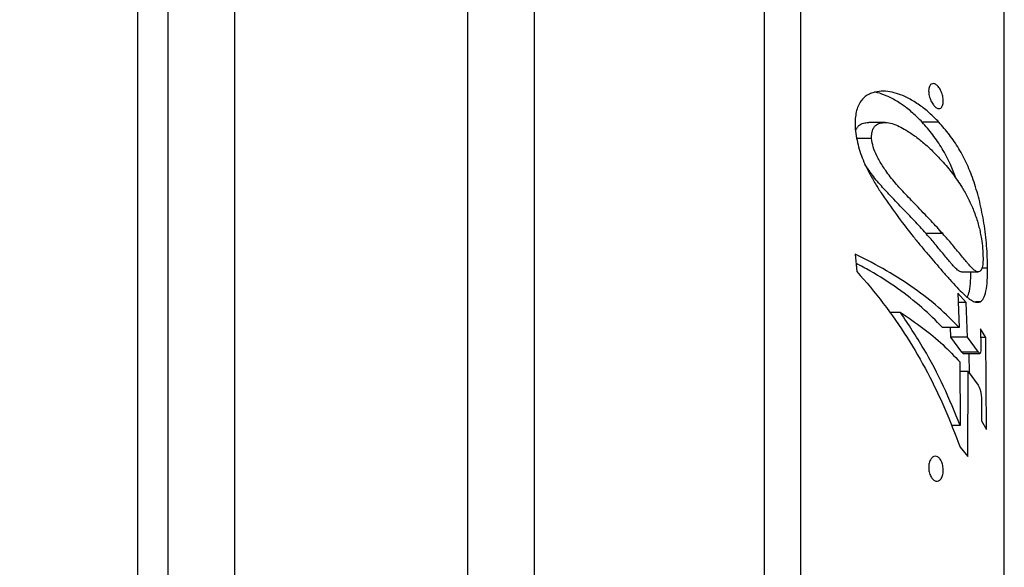
# Model space of a CAD drawing. Units: millimetres. Extents: x 80 to 1701, y 102 to 2296.
# Drawn here: x 1132 to 1162, y 1331 to 1348 of the extents above; entities that cross this region are included whole.
import ezdxf

# ---------------------------------------------------------------- set-up
doc = ezdxf.new("R2010")
doc.units = ezdxf.units.MM
doc.header["$LTSCALE"] = 8
doc.styles.add('SLDTEXTSTYLE2', font='TXT', dxfattribs={"width": 0.605})
doc.dimstyles.new('SLDDIMSTYLE0', dxfattribs={"dimtxt": 20, "dimasz": 26.416, "dimexe": 0, "dimexo": 0.0625, "dimgap": 5, "dimtad": 1, "dimrnd": 1e-09, "dimzin": 12, "dimdsep": 46, "dimtxsty": 'SLDTEXTSTYLE2', "dimsah": 1, "dimcen": 0.09, "dimadec": 0, "dimazin": 3, "dimtfac": 1, "dimtofl": 0, "dimtmove": 0, "dimatfit": 3, "dimfxl": 0, "dimfrac": 2, "dimtolj": 1, "dimtzin": 12, "dimarcsym": 0})

# ---------------------------------------------------------------- blocks, each defined once
blk = doc.blocks.new('_D_4')
at = {"color": 7, "linetype": 'Continuous', "lineweight": 0}
for p, q in [((1140.604, 1736.387), (913.104, 1736.387)), ((921.104, 1024.214), (921.104, 1736.387)), ((1261.246, 1024.214), (913.104, 1024.214))]:
    blk.add_line(p, q, dxfattribs=at)
at = {"color": 7, "linetype": 'Continuous', "lineweight": 18}
for points in [[(921.104, 1736.387), (917.04, 1709.971), (925.168, 1709.971)], [(921.104, 1024.214), (925.168, 1050.63), (917.04, 1050.63)]]:
    blk.add_solid(points, dxfattribs=at)
at = {"color": 7, "linetype": 'Continuous', "lineweight": 18, "insert": (895.323, 1338.287), "char_height": 20, "attachment_point": 1, "rotation": 90, "style": 'SLDTEXTSTYLE2'}
blk.add_mtext('712,17', dxfattribs=at)

msp = doc.modelspace()

# ---------------------------------------------------------------- linework, layer by layer
at = {"color": 7, "linetype": 'Continuous', "lineweight": 25}
for p, q in [((1136.604, 1377.964), (1136.604, 1282.464)), ((1138.604, 1377.964), (1138.604, 1282.464)), ((1145.604, 1377.964), (1145.604, 1282.464)), ((1147.604, 1377.964), (1147.604, 1282.464)), ((1155.604, 1374.724), (1155.604, 1285.704)), ((1161.73, 1300.777), (1161.73, 1359.652)), ((1158.156, 1344.47), (1157.656, 1344.47)), ((1159.763, 1344.482), (1159.263, 1344.482)), ((1157.743, 1343.991), (1157.306, 1343.991)), ((1159.88, 1341.137), (1159.38, 1341.137)), ((1157.255, 1340.521), (1157.302, 1340.004)), ((1160.44, 1339.993), (1160.94, 1339.993)), ((1161.229, 1340.098), (1161.056, 1340.098)), ((1160.589, 1339.071), (1160.336, 1339.355)), ((1160.336, 1339.355), (1160.374, 1338.319)), ((1161.006, 1339.089), (1160.862, 1339.089)), ((1160.589, 1339.071), (1160.347, 1339.071)), ((1160.621, 1338.034), (1160.589, 1339.071)), ((1158.61, 1338.774), (1158.284, 1338.774)), ((1160.374, 1338.319), (1159.874, 1338.319)), ((1160.121, 1338.034), (1160.112, 1338.319)), ((1161.175, 1338.022), (1161.017, 1338.283)), ((1161.017, 1338.283), (1161.029, 1337.721)), ((1160.458, 1337.581), (1160.121, 1338.034)), ((1160.621, 1338.034), (1160.121, 1338.034)), ((1160.958, 1337.581), (1160.621, 1338.034)), ((1161.175, 1338.022), (1161.022, 1338.022)), ((1161.196, 1335.256), (1161.175, 1338.022)), ((1160.958, 1337.581), (1160.458, 1337.581)), ((1160.498, 1337.537), (1160.998, 1337.537)), ((1160.683, 1336.945), (1160.678, 1337.537)), ((1160.398, 1337.288), (1160.404, 1335.379)), ((1160.64, 1337.003), (1160.398, 1337.003)), ((1160.632, 1334.454), (1160.64, 1337.003)), ((1160.64, 1337.003), (1160.943, 1336.592)), ((1161.046, 1336.07), (1161.046, 1335.517)), ((1160.404, 1335.379), (1160.143, 1335.379)), ((1161.046, 1335.517), (1161.196, 1335.256)), ((1160.399, 1334.734), (1160.632, 1334.454))]:
    msp.add_line(p, q, dxfattribs=at)
at = {"color": 8, "linetype": 'Continuous', "lineweight": 25}
for p, q in [((1135.709, 1283.333), (1135.709, 1377.096)), ((1154.519, 1374.724), (1154.519, 1285.704))]:
    msp.add_line(p, q, dxfattribs=at)
at = {"color": 7, "linetype": 'Continuous', "lineweight": 25}
for points, knots in [([(1159.527, 1345.124), (1159.517, 1345.148), (1159.497, 1345.194), (1159.474, 1345.271), (1159.46, 1345.349), (1159.456, 1345.425), (1159.462, 1345.493), (1159.478, 1345.55), (1159.502, 1345.593), (1159.543, 1345.632), (1159.605, 1345.646), (1159.686, 1345.612), (1159.765, 1345.532), (1159.823, 1345.43), (1159.86, 1345.335), (1159.88, 1345.258), (1159.893, 1345.179), (1159.897, 1345.104), (1159.892, 1345.035), (1159.877, 1344.978), (1159.855, 1344.934), (1159.817, 1344.894), (1159.758, 1344.881), (1159.678, 1344.918), (1159.596, 1344.997), (1159.55, 1345.082), (1159.527, 1345.124)], [0, 0, 0, 0, 0.03131, 0.062526, 0.094031, 0.125035, 0.156291, 0.187631, 0.218474, 0.250315, 0.312748, 0.37513, 0.437406, 0.499562, 0.531159, 0.561999, 0.593408, 0.624567, 0.655893, 0.687245, 0.718229, 0.750059, 0.812588, 0.875091, 0.937517, 1, 1, 1, 1]), ([(1157.842, 1345.385), (1157.798, 1345.371), (1157.71, 1345.344), (1157.582, 1345.279), (1157.468, 1345.181), (1157.373, 1345.05), (1157.302, 1344.885), (1157.261, 1344.696), (1157.246, 1344.489), (1157.251, 1344.346), (1157.253, 1344.274)], [0, 0, 0, 0, 0.124147, 0.24739, 0.371866, 0.496927, 0.622317, 0.747676, 0.873642, 1, 1, 1, 1]), ([(1159.263, 1344.482), (1159.17, 1344.575), (1158.986, 1344.76), (1158.685, 1344.999), (1158.394, 1345.182), (1158.117, 1345.304), (1157.937, 1345.37), (1157.841, 1345.381), (1157.832, 1345.382)], [0, 0, 0, 0, 0.220169, 0.438422, 0.655228, 0.818815, 0.982413, 1, 1, 1, 1]), ([(1159.763, 1344.482), (1159.67, 1344.575), (1159.486, 1344.76), (1159.185, 1345), (1158.894, 1345.181), (1158.617, 1345.308), (1158.361, 1345.385), (1158.099, 1345.421), (1157.928, 1345.397), (1157.842, 1345.385)], [0, 0, 0, 0, 0.168121, 0.334779, 0.500332, 0.625247, 0.750171, 0.874873, 1, 1, 1, 1]), ([(1157.266, 1344.207), (1157.266, 1344.21), (1157.273, 1344.25), (1157.303, 1344.312), (1157.357, 1344.381), (1157.425, 1344.425), (1157.497, 1344.454), (1157.575, 1344.466), (1157.627, 1344.475), (1157.656, 1344.47), (1157.656, 1344.47)], [0, 0, 0, 0, 0.014732, 0.181553, 0.342665, 0.50013, 0.670267, 0.825031, 0.997771, 1, 1, 1, 1]), ([(1157.743, 1343.991), (1157.743, 1344.031), (1157.744, 1344.11), (1157.765, 1344.219), (1157.802, 1344.313), (1157.858, 1344.381), (1157.925, 1344.425), (1157.997, 1344.453), (1158.075, 1344.467), (1158.196, 1344.474), (1158.365, 1344.446), (1158.574, 1344.358), (1158.811, 1344.224), (1159.07, 1344.052), (1159.345, 1343.829), (1159.606, 1343.587), (1159.767, 1343.416), (1159.848, 1343.33)], [0, 0, 0, 0, 0.031526, 0.063131, 0.09517, 0.126112, 0.156354, 0.189029, 0.218753, 0.251928, 0.334321, 0.417396, 0.50172, 0.625936, 0.75029, 0.875078, 1, 1, 1, 1]), ([(1160.272, 1342.805), (1160.22, 1342.943), (1160.101, 1343.262), (1159.868, 1343.691), (1159.587, 1344.114), (1159.371, 1344.359), (1159.263, 1344.482)], [0, 0, 0, 0, 0.202539, 0.467124, 0.733194, 1, 1, 1, 1]), ([(1161.229, 1340.098), (1161.227, 1340.209), (1161.222, 1340.432), (1161.2, 1340.774), (1161.167, 1341.115), (1161.104, 1341.563), (1160.997, 1342.098), (1160.828, 1342.69), (1160.618, 1343.221), (1160.369, 1343.692), (1160.086, 1344.113), (1159.871, 1344.359), (1159.763, 1344.482)], [0, 0, 0, 0, 0.062801, 0.125308, 0.187705, 0.250189, 0.375426, 0.500593, 0.624866, 0.749329, 0.874492, 1, 1, 1, 1]), ([(1157.253, 1344.274), (1157.279, 1344.095), (1157.319, 1343.826), (1157.434, 1343.474), (1157.549, 1343.194), (1157.7, 1342.899), (1157.88, 1342.593), (1158.007, 1342.396), (1158.07, 1342.298)], [0, 0, 0, 0, 0.249013, 0.374332, 0.499172, 0.661036, 0.831091, 1, 1, 1, 1]), ([(1159.88, 1341.137), (1159.824, 1341.201), (1159.711, 1341.328), (1159.533, 1341.518), (1159.344, 1341.717), (1159.149, 1341.92), (1158.953, 1342.122), (1158.772, 1342.312), (1158.609, 1342.485), (1158.455, 1342.658), (1158.309, 1342.835), (1158.179, 1343.011), (1158.071, 1343.172), (1157.981, 1343.319), (1157.882, 1343.503), (1157.785, 1343.727), (1157.756, 1343.906), (1157.743, 1343.991)], [0, 0, 0, 0, 0.083404, 0.166695, 0.250217, 0.340692, 0.42406, 0.500348, 0.5676, 0.625278, 0.689584, 0.749057, 0.791938, 0.83349, 0.874253, 0.940472, 1, 1, 1, 1]), ([(1159.38, 1341.137), (1159.321, 1341.204), (1159.205, 1341.335), (1159.027, 1341.526), (1158.844, 1341.717), (1158.657, 1341.912), (1158.462, 1342.114), (1158.28, 1342.303), (1158.113, 1342.481), (1157.959, 1342.653), (1157.809, 1342.834), (1157.68, 1343.012), (1157.591, 1343.142), (1157.549, 1343.21), (1157.539, 1343.228)], [0, 0, 0, 0, 0.10891, 0.212332, 0.310074, 0.416204, 0.518578, 0.620044, 0.697602, 0.774861, 0.854551, 0.928251, 0.981389, 1, 1, 1, 1]), ([(1159.848, 1343.33), (1159.907, 1343.263), (1160.018, 1343.138), (1160.177, 1342.939), (1160.322, 1342.739), (1160.48, 1342.496), (1160.638, 1342.216), (1160.794, 1341.883), (1160.879, 1341.635), (1160.921, 1341.511)], [0, 0, 0, 0, 0.133153, 0.250023, 0.379744, 0.500039, 0.672888, 0.837346, 1, 1, 1, 1]), ([(1158.07, 1342.298), (1158.23, 1342.07), (1158.542, 1341.627), (1158.926, 1341.129), (1159.226, 1340.764), (1159.445, 1340.506), (1159.665, 1340.252), (1159.802, 1340.091), (1159.875, 1340.005)], [0, 0, 0, 0, 0.256775, 0.499665, 0.620408, 0.749668, 0.867318, 1, 1, 1, 1]), ([(1160.921, 1341.511), (1160.937, 1341.453), (1160.969, 1341.34), (1161.01, 1341.163), (1161.05, 1340.95), (1161.082, 1340.689), (1161.088, 1340.496), (1161.092, 1340.399)], [0, 0, 0, 0, 0.173942, 0.33623, 0.49873, 0.749324, 1, 1, 1, 1]), ([(1160.44, 1339.997), (1160.434, 1339.995), (1160.413, 1339.991), (1160.374, 1340.009), (1160.324, 1340.044), (1160.274, 1340.091), (1160.223, 1340.144), (1160.17, 1340.202), (1160.098, 1340.285), (1160.002, 1340.4), (1159.887, 1340.54), (1159.768, 1340.683), (1159.65, 1340.825), (1159.522, 1340.976), (1159.43, 1341.081), (1159.38, 1341.137)], [0, 0, 0, 0, 0.0240147, 0.0780847, 0.1301366, 0.1868479, 0.2376084, 0.2918379, 0.349601, 0.4550824, 0.5705536, 0.6747393, 0.7761461, 0.8795171, 1, 1, 1, 1]), ([(1161.092, 1340.399), (1161.091, 1340.365), (1161.09, 1340.296), (1161.082, 1340.2), (1161.067, 1340.121), (1161.037, 1340.044), (1160.989, 1339.994), (1160.929, 1339.988), (1160.874, 1340.008), (1160.824, 1340.044), (1160.774, 1340.091), (1160.723, 1340.144), (1160.67, 1340.202), (1160.598, 1340.285), (1160.502, 1340.4), (1160.387, 1340.54), (1160.268, 1340.683), (1160.15, 1340.825), (1160.022, 1340.976), (1159.93, 1341.081), (1159.88, 1341.137)], [0, 0, 0, 0, 0.031269, 0.062575, 0.093871, 0.125379, 0.187665, 0.250791, 0.292297, 0.332255, 0.375789, 0.414755, 0.456384, 0.500725, 0.581697, 0.670338, 0.750316, 0.82816, 0.907512, 1, 1, 1, 1]), ([(1160.374, 1338.319), (1160.174, 1338.522), (1159.776, 1338.927), (1159.038, 1339.496), (1158.21, 1340.034), (1157.574, 1340.358), (1157.255, 1340.521)], [0, 0, 0, 0, 0.252228, 0.501578, 0.750135, 1, 1, 1, 1]), ([(1159.874, 1338.319), (1159.676, 1338.521), (1159.279, 1338.924), (1158.539, 1339.491), (1157.874, 1339.933), (1157.42, 1340.169), (1157.28, 1340.242)], [0, 0, 0, 0, 0.290781, 0.581715, 0.871344, 1, 1, 1, 1]), ([(1157.302, 1340.004), (1157.573, 1339.688), (1158.12, 1339.05), (1158.82, 1338.031), (1159.433, 1336.973), (1159.966, 1335.875), (1160.253, 1335.119), (1160.399, 1334.734)], [0, 0, 0, 0, 0.197448, 0.398157, 0.596586, 0.794585, 1, 1, 1, 1]), ([(1159.875, 1340.005), (1159.949, 1339.921), (1160.096, 1339.754), (1160.304, 1339.523), (1160.485, 1339.339), (1160.641, 1339.202), (1160.773, 1339.114), (1160.898, 1339.065), (1160.97, 1339.081), (1161.006, 1339.089)], [0, 0, 0, 0, 0.167692, 0.3341872, 0.5007359, 0.6262334, 0.7511178, 0.8753164, 1, 1, 1, 1]), ([(1160.617, 1339.227), (1160.64, 1339.284), (1160.689, 1339.407), (1160.721, 1339.69), (1160.725, 1339.903), (1160.726, 1339.993)], [0, 0, 0, 0, 0.333427, 0.721577, 1, 1, 1, 1]), ([(1161.006, 1339.089), (1161.042, 1339.117), (1161.113, 1339.173), (1161.185, 1339.399), (1161.224, 1339.72), (1161.228, 1339.972), (1161.229, 1340.098)], [0, 0, 0, 0, 0.24878, 0.498209, 0.748502, 1, 1, 1, 1]), ([(1160.404, 1335.379), (1160.243, 1335.772), (1159.924, 1336.556), (1159.328, 1337.693), (1158.849, 1338.414), (1158.61, 1338.774)], [0, 0, 0, 0, 0.336065, 0.668509, 1, 1, 1, 1]), ([(1158.61, 1338.774), (1158.839, 1338.618), (1159.299, 1338.307), (1159.897, 1337.81), (1160.23, 1337.462), (1160.398, 1337.288)], [0, 0, 0, 0, 0.332478, 0.665152, 1, 1, 1, 1]), ([(1161.029, 1337.721), (1161.028, 1337.685), (1161.026, 1337.613), (1161.012, 1337.565), (1161.005, 1337.541)], [0, 0, 0, 0, 0.4995, 1, 1, 1, 1]), ([(1160.498, 1337.538), (1160.496, 1337.538), (1160.491, 1337.538), (1160.478, 1337.554), (1160.466, 1337.57), (1160.458, 1337.581)], [0, 0, 0, 0, 0.103948, 0.402413, 1, 1, 1, 1]), ([(1161.005, 1337.541), (1161.003, 1337.539), (1161, 1337.536), (1160.992, 1337.538), (1160.982, 1337.549), (1160.97, 1337.564), (1160.962, 1337.576), (1160.958, 1337.581)], [0, 0, 0, 0, 0.12504, 0.249102, 0.499176, 0.749534, 1, 1, 1, 1]), ([(1160.943, 1336.592), (1160.959, 1336.565), (1160.982, 1336.525), (1161.008, 1336.447), (1161.029, 1336.358), (1161.044, 1336.226), (1161.045, 1336.122), (1161.046, 1336.07)], [0, 0, 0, 0, 0.249358, 0.3741518, 0.4994191, 0.7490604, 1, 1, 1, 1]), ([(1159.494, 1333.914), (1159.486, 1333.937), (1159.471, 1333.984), (1159.459, 1334.062), (1159.456, 1334.142), (1159.464, 1334.219), (1159.482, 1334.289), (1159.515, 1334.367), (1159.573, 1334.435), (1159.652, 1334.465), (1159.733, 1334.445), (1159.807, 1334.375), (1159.857, 1334.277), (1159.883, 1334.181), (1159.894, 1334.103), (1159.897, 1334.023), (1159.89, 1333.946), (1159.874, 1333.876), (1159.843, 1333.797), (1159.789, 1333.728), (1159.712, 1333.699), (1159.631, 1333.721), (1159.552, 1333.789), (1159.513, 1333.872), (1159.494, 1333.914)], [0, 0, 0, 0, 0.0313464, 0.0626118, 0.0938507, 0.1252498, 0.1565766, 0.1879178, 0.2503716, 0.3128182, 0.3751761, 0.4374142, 0.4995515, 0.5310874, 0.5620935, 0.5933756, 0.6247478, 0.656047, 0.6875566, 0.7501097, 0.8126651, 0.8751638, 0.9375536, 1, 1, 1, 1])]:
    msp.add_open_spline(points, degree=3, knots=knots, dxfattribs=at)

# ---------------------------------------------------------------- dimensions: what is measured, and where the dimension line sits
at = {"color": 7, "linetype": 'Continuous', "lineweight": 18}
dim = msp.add_linear_dim(base=(921.104, 1736.387), p1=(1269.246, 1024.214), p2=(1148.604, 1736.387), angle=90, dimstyle='SLDDIMSTYLE0', dxfattribs=at)
dim.commit()
dim.dimension.update_dxf_attribs({"geometry": '_D_4', "text_midpoint": (921.104, 1380.301), "dimtype": 160})

doc.saveas('drawing.dxf')
